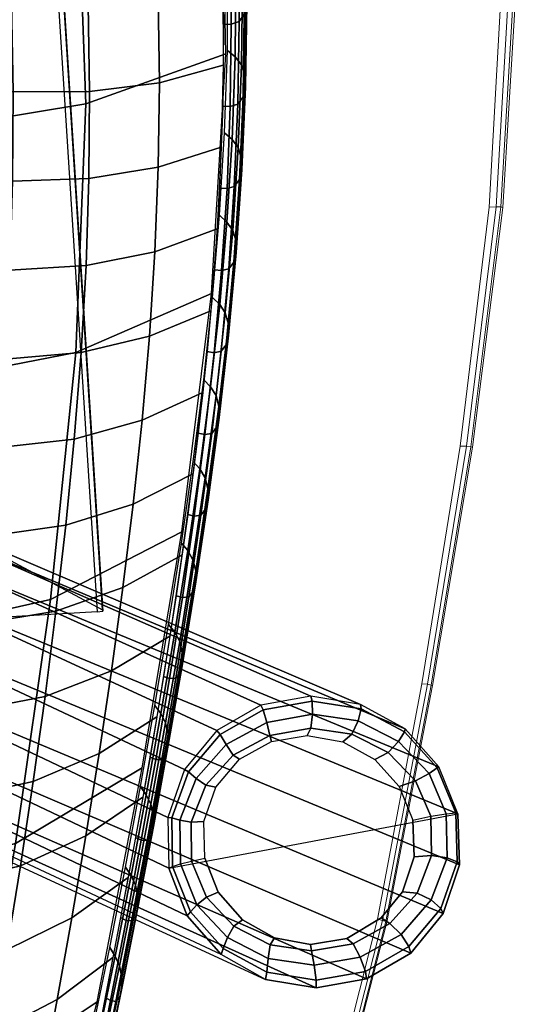
# Model space of a CAD drawing. Units: metres. Extents: x -0.258 to 0.242, y -0.286 to 0.293.
# Drawn here: x 0.186 to 0.242, y -0.201 to -0.09 of the extents above; entities that cross this region are included whole.
import ezdxf

# ---------------------------------------------------------------- set-up
doc = ezdxf.new("R2010")
doc.units = ezdxf.units.M
for name, color, linetype in [('72_CMAN_INSERT', 7, 'Continuous'), ('72_CMAN_SEDUTE_D2_ANY', 252, 'Continuous'), ('72_CMAN_SEDUTE_D3_STEREOFABRIC', 7, 'Continuous'), ('72_CMAN_SEDUTE_D3_WOOD', 7, 'Continuous')]:
    doc.layers.add(name, color=color, linetype=linetype)

# ---------------------------------------------------------------- blocks, each defined once
blk = doc.blocks.new('72CMAN_SEDUTE_D3_SEATCOVER_3_STEREO')
mesh = blk.add_polymesh((9, 9))
for k, corner in enumerate([(0.23231, -0.07472, 0.48286), (0.23316, -0.07478, 0.48194), (0.234, -0.07456, 0.4808), (0.23459, -0.07381, 0.47958), (0.23486, -0.07272, 0.47846), (0.2348, -0.07149, 0.47758), (0.2344, -0.0703, 0.47709), (0.2337, -0.06941, 0.4771), (0.23283, -0.0687, 0.47745), (0.2324, -0.06559, 0.48182), (0.23327, -0.06561, 0.48092), (0.23414, -0.06536, 0.47979), (0.23473, -0.06458, 0.47857), (0.235, -0.06348, 0.47744), (0.23493, -0.06225, 0.47655), (0.23451, -0.06107, 0.47603), (0.23378, -0.06019, 0.47601), (0.23288, -0.05951, 0.47633), (0.23224, -0.05648, 0.48057), (0.23314, -0.05647, 0.47969), (0.23401, -0.05619, 0.47857), (0.23461, -0.05539, 0.47735), (0.23488, -0.05427, 0.47621), (0.23479, -0.05303, 0.47531), (0.23435, -0.05186, 0.47477), (0.2336, -0.05101, 0.47472), (0.23268, -0.05036, 0.47502), (0.23183, -0.0474, 0.47915), (0.23275, -0.04736, 0.47828), (0.23364, -0.04705, 0.47718), (0.23425, -0.04622, 0.47596), (0.23451, -0.04509, 0.47482), (0.23441, -0.04385, 0.4739), (0.23395, -0.04269, 0.47334), (0.23317, -0.04186, 0.47326), (0.23222, -0.04124, 0.47354), (0.23118, -0.03836, 0.47758), (0.23212, -0.03829, 0.47673), (0.23303, -0.03795, 0.47563), (0.23365, -0.0371, 0.47442), (0.2339, -0.03595, 0.47327), (0.23379, -0.03471, 0.47234), (0.2333, -0.03356, 0.47176), (0.2325, -0.03275, 0.47165), (0.23152, -0.03216, 0.47191), (0.2303, -0.02937, 0.47588), (0.23127, -0.02926, 0.47505), (0.2322, -0.02889, 0.47397), (0.23282, -0.02801, 0.47276), (0.23307, -0.02685, 0.47161), (0.23295, -0.02561, 0.47067), (0.23244, -0.02447, 0.47007), (0.23161, -0.02368, 0.46994), (0.23061, -0.02311, 0.47017), (0.22923, -0.02041, 0.4741), (0.23022, -0.02027, 0.4733), (0.23117, -0.01987, 0.47223), (0.2318, -0.01897, 0.47102), (0.23205, -0.01779, 0.46988), (0.23191, -0.01654, 0.46893), (0.23138, -0.01541, 0.46831), (0.23053, -0.01465, 0.46815), (0.2295, -0.01411, 0.46836), (0.22798, -0.01148, 0.47228), (0.22899, -0.01131, 0.47149), (0.22996, -0.01088, 0.47043), (0.23059, -0.00995, 0.46924), (0.23084, -0.00876, 0.4681), (0.23069, -0.00751, 0.46714), (0.23014, -0.00639, 0.46651), (0.22927, -0.00565, 0.46633), (0.22822, -0.00513, 0.46652), (0.22657, -0.00259, 0.47042), (0.22761, -0.00238, 0.46965), (0.2286, -0.00192, 0.46861), (0.22925, -0.00096, 0.46743), (0.22949, 0.00024, 0.46628), (0.22933, 0.0015, 0.46532), (0.22877, 0.00261, 0.46467), (0.22787, 0.00333, 0.46447), (0.22679, 0.00381, 0.46464)]):
    mesh.set_mesh_vertex(divmod(k, 9), corner)
mesh = blk.add_polymesh((9, 9))
for k, corner in enumerate([(0.16037, -0.08979, 0.46618), (0.1606, -0.07912, 0.46547), (0.16066, -0.06844, 0.46462), (0.16052, -0.05776, 0.46363), (0.1602, -0.04711, 0.46252), (0.15969, -0.03647, 0.4613), (0.15902, -0.02588, 0.46), (0.1582, -0.01531, 0.45863), (0.15724, -0.00479, 0.45723), (0.17043, -0.09088, 0.46889), (0.17068, -0.08032, 0.46823), (0.17074, -0.06975, 0.46741), (0.17059, -0.05918, 0.46644), (0.17024, -0.04864, 0.46533), (0.1697, -0.03812, 0.4641), (0.16897, -0.02764, 0.46278), (0.16809, -0.01719, 0.46139), (0.16705, -0.00679, 0.45996), (0.18032, -0.09184, 0.47152), (0.18058, -0.0814, 0.4709), (0.18064, -0.07095, 0.4701), (0.18048, -0.06051, 0.46914), (0.1801, -0.05009, 0.46803), (0.17952, -0.0397, 0.4668), (0.17875, -0.02935, 0.46545), (0.17781, -0.01903, 0.46404), (0.17671, -0.00877, 0.46257), (0.19, -0.09261, 0.47407), (0.19027, -0.0823, 0.47347), (0.19032, -0.07199, 0.47269), (0.19015, -0.06169, 0.47173), (0.18975, -0.05141, 0.47061), (0.18914, -0.04116, 0.46936), (0.18833, -0.03095, 0.46799), (0.18733, -0.02079, 0.46654), (0.18617, -0.01067, 0.46503), (0.1994, -0.09311, 0.47656), (0.19969, -0.08296, 0.47597), (0.19974, -0.07281, 0.47519), (0.19956, -0.06267, 0.47422), (0.19915, -0.05255, 0.47308), (0.19851, -0.04247, 0.47179), (0.19766, -0.03243, 0.47039), (0.19662, -0.02243, 0.4689), (0.19541, -0.01248, 0.46735), (0.20846, -0.09326, 0.47901), (0.20876, -0.08329, 0.47841), (0.20882, -0.07333, 0.4776), (0.20864, -0.06337, 0.4766), (0.20822, -0.05344, 0.47543), (0.20756, -0.04355, 0.4741), (0.20669, -0.0337, 0.47265), (0.20561, -0.02389, 0.4711), (0.20437, -0.01413, 0.4695), (0.21699, -0.09265, 0.48133), (0.21731, -0.08292, 0.4807), (0.21739, -0.07318, 0.47986), (0.21722, -0.06346, 0.47882), (0.21681, -0.05377, 0.47759), (0.21616, -0.04411, 0.47621), (0.21528, -0.03449, 0.4747), (0.2142, -0.02492, 0.47309), (0.21294, -0.0154, 0.47142), (0.22471, -0.09102, 0.48342), (0.22509, -0.08157, 0.48274), (0.22521, -0.07213, 0.48185), (0.22509, -0.06271, 0.48075), (0.22471, -0.05331, 0.47947), (0.2241, -0.04396, 0.47802), (0.22325, -0.03464, 0.47645), (0.2222, -0.02537, 0.47478), (0.22097, -0.01614, 0.47304), (0.23167, -0.08845, 0.48399), (0.23214, -0.0793, 0.48327), (0.23236, -0.07015, 0.48234), (0.23232, -0.06103, 0.4812), (0.23208, -0.05289, 0.48001), (0.2315, -0.04288, 0.47836), (0.23084, -0.03493, 0.47693), (0.22977, -0.02489, 0.47499), (0.2286, -0.01595, 0.47319)]):
    mesh.set_mesh_vertex(divmod(k, 9), corner)
mesh = blk.add_polymesh((9, 9))
for k, corner in enumerate([(0.06925, -0.25317, 0.4397), (0.08637, -0.25178, 0.44187), (0.10339, -0.25006, 0.44453), (0.12034, -0.24817, 0.44753), (0.13724, -0.24615, 0.4507), (0.1541, -0.24376, 0.45404), (0.17075, -0.24042, 0.45778), (0.18656, -0.23482, 0.46231), (0.19971, -0.22461, 0.46696), (0.07247, -0.22607, 0.44337), (0.09098, -0.22521, 0.44584), (0.10948, -0.22404, 0.44882), (0.1279, -0.22271, 0.45214), (0.14619, -0.22122, 0.45564), (0.16424, -0.21932, 0.45926), (0.1818, -0.21638, 0.46322), (0.19818, -0.21114, 0.46789), (0.2116, -0.20129, 0.47257), (0.07415, -0.19807, 0.44466), (0.09339, -0.19741, 0.44743), (0.11267, -0.19647, 0.45074), (0.13187, -0.19537, 0.45442), (0.15088, -0.19412, 0.45827), (0.16958, -0.19244, 0.46224), (0.18766, -0.18975, 0.46649), (0.20443, -0.18482, 0.47137), (0.21822, -0.17544, 0.47612), (0.07541, -0.16979, 0.44508), (0.0952, -0.16922, 0.44807), (0.11505, -0.1684, 0.45163), (0.13481, -0.16743, 0.45558), (0.15436, -0.16631, 0.45976), (0.17352, -0.16479, 0.46403), (0.19199, -0.16233, 0.46856), (0.20909, -0.15777, 0.47364), (0.22329, -0.14911, 0.47843), (0.07649, -0.14139, 0.44415), (0.09673, -0.14085, 0.44739), (0.11705, -0.14008, 0.4512), (0.13728, -0.13918, 0.45546), (0.15726, -0.13814, 0.45999), (0.17681, -0.13674, 0.46462), (0.19561, -0.13449, 0.46945), (0.21302, -0.13037, 0.47477), (0.22771, -0.12258, 0.47962), (0.07729, -0.11295, 0.44187), (0.09784, -0.11238, 0.44533), (0.11849, -0.11161, 0.44939), (0.13905, -0.11071, 0.45395), (0.15933, -0.1097, 0.45883), (0.17914, -0.10838, 0.46382), (0.19819, -0.10634, 0.46898), (0.21585, -0.10268, 0.47454), (0.23106, -0.09586, 0.47944), (0.07763, -0.08451, 0.43858), (0.09829, -0.08388, 0.44213), (0.11905, -0.08307, 0.44631), (0.13971, -0.08216, 0.45104), (0.16009, -0.08115, 0.45615), (0.17998, -0.07989, 0.4614), (0.19912, -0.07804, 0.46679), (0.21695, -0.07486, 0.47256), (0.23266, -0.06907, 0.47749), (0.07741, -0.05612, 0.43476), (0.09793, -0.05544, 0.43821), (0.11854, -0.05461, 0.44229), (0.13904, -0.05369, 0.44698), (0.15926, -0.0527, 0.45212), (0.17901, -0.05152, 0.45746), (0.19807, -0.04987, 0.46294), (0.21595, -0.04717, 0.46881), (0.23213, -0.04242, 0.47374), (0.07689, -0.02777, 0.43099), (0.09712, -0.02708, 0.43425), (0.11743, -0.02627, 0.43812), (0.13763, -0.02538, 0.44266), (0.15754, -0.02443, 0.44774), (0.17704, -0.02335, 0.45307), (0.19591, -0.02192, 0.45858), (0.21377, -0.01969, 0.4645), (0.22959, -0.01609, 0.46877)]):
    mesh.set_mesh_vertex(divmod(k, 9), corner)
mesh = blk.add_polymesh((9, 9))
for k, corner in enumerate([(0.22416, -0.14769, 0.48388), (0.22481, -0.148, 0.4828), (0.22548, -0.14804, 0.48158), (0.22596, -0.14749, 0.48032), (0.22621, -0.14653, 0.47923), (0.2262, -0.14534, 0.47845), (0.22591, -0.14408, 0.47812), (0.22538, -0.14302, 0.47833), (0.2247, -0.1421, 0.47887), (0.22567, -0.13863, 0.48434), (0.22635, -0.13891, 0.48329), (0.22704, -0.13892, 0.48208), (0.22754, -0.13834, 0.48083), (0.2278, -0.13737, 0.47974), (0.22778, -0.13617, 0.47895), (0.22749, -0.13492, 0.4786), (0.22694, -0.13388, 0.47879), (0.22624, -0.13298, 0.4793), (0.22708, -0.12955, 0.48467), (0.22779, -0.12979, 0.48363), (0.2285, -0.12977, 0.48243), (0.22902, -0.12918, 0.48119), (0.22929, -0.12819, 0.4801), (0.22928, -0.12698, 0.4793), (0.22897, -0.12574, 0.47893), (0.2284, -0.12472, 0.4791), (0.22768, -0.12385, 0.47959), (0.22839, -0.12044, 0.48484), (0.22912, -0.12066, 0.48382), (0.22986, -0.12061, 0.48264), (0.23039, -0.11998, 0.4814), (0.23066, -0.11898, 0.48031), (0.23065, -0.11777, 0.4795), (0.23034, -0.11654, 0.47912), (0.22975, -0.11554, 0.47926), (0.229, -0.11469, 0.47973), (0.22956, -0.11132, 0.48485), (0.23032, -0.11151, 0.48385), (0.23108, -0.11142, 0.48268), (0.23163, -0.11077, 0.48145), (0.2319, -0.10975, 0.48035), (0.23189, -0.10854, 0.47953), (0.23156, -0.10731, 0.47913), (0.23095, -0.10633, 0.47925), (0.23018, -0.10552, 0.47969), (0.23057, -0.10218, 0.48467), (0.23135, -0.10234, 0.4837), (0.23213, -0.10222, 0.48253), (0.23269, -0.10154, 0.4813), (0.23297, -0.10051, 0.4802), (0.23294, -0.09929, 0.47937), (0.2326, -0.09807, 0.47895), (0.23197, -0.09711, 0.47904), (0.23118, -0.09632, 0.47946), (0.23138, -0.09303, 0.48429), (0.23218, -0.09315, 0.48333), (0.23298, -0.093, 0.48218), (0.23355, -0.0923, 0.48095), (0.23383, -0.09125, 0.47984), (0.2338, -0.09002, 0.479), (0.23344, -0.08882, 0.47855), (0.23278, -0.08788, 0.47861), (0.23196, -0.08711, 0.47901), (0.23196, -0.08387, 0.48369), (0.23279, -0.08396, 0.48274), (0.23361, -0.08378, 0.4816), (0.23419, -0.08305, 0.48037), (0.23447, -0.08198, 0.47926), (0.23442, -0.08075, 0.4784), (0.23404, -0.07956, 0.47793), (0.23337, -0.07864, 0.47797), (0.23252, -0.0779, 0.47834), (0.23231, -0.07472, 0.48286), (0.23316, -0.07478, 0.48194), (0.234, -0.07456, 0.4808), (0.23459, -0.07381, 0.47958), (0.23486, -0.07272, 0.47846), (0.2348, -0.07149, 0.47758), (0.2344, -0.0703, 0.47709), (0.2337, -0.06941, 0.4771), (0.23283, -0.0687, 0.47745)]):
    mesh.set_mesh_vertex(divmod(k, 9), corner)
mesh = blk.add_polymesh((9, 9))
for k, corner in enumerate([(0.15372, -0.17388, 0.46659), (0.15486, -0.16355, 0.46705), (0.15594, -0.15316, 0.46736), (0.15694, -0.14271, 0.46751), (0.15785, -0.13221, 0.46753), (0.15868, -0.12166, 0.46741), (0.15939, -0.11107, 0.46715), (0.15996, -0.10044, 0.46674), (0.16037, -0.08979, 0.46618), (0.16332, -0.17404, 0.46867), (0.16454, -0.16383, 0.46921), (0.16569, -0.15357, 0.4696), (0.16676, -0.14324, 0.46984), (0.16774, -0.13286, 0.46994), (0.16863, -0.12242, 0.46991), (0.16939, -0.11195, 0.46973), (0.17, -0.10143, 0.46939), (0.17043, -0.09088, 0.46889), (0.17279, -0.17399, 0.47076), (0.17409, -0.16392, 0.47136), (0.1753, -0.15378, 0.47182), (0.17644, -0.14358, 0.47214), (0.17748, -0.13333, 0.47232), (0.17842, -0.12302, 0.47236), (0.17922, -0.11267, 0.47225), (0.17986, -0.10227, 0.47197), (0.18032, -0.09184, 0.47152), (0.18208, -0.17364, 0.47287), (0.18345, -0.16371, 0.47353), (0.18473, -0.15372, 0.47405), (0.18592, -0.14366, 0.47443), (0.18701, -0.13354, 0.47467), (0.188, -0.12337, 0.47477), (0.18884, -0.11315, 0.47471), (0.18951, -0.10289, 0.47448), (0.19, -0.09261, 0.47407), (0.19115, -0.17293, 0.47508), (0.19257, -0.16316, 0.47577), (0.19391, -0.15331, 0.47633), (0.19515, -0.1434, 0.47675), (0.19629, -0.13343, 0.47704), (0.19732, -0.12342, 0.47718), (0.19819, -0.11335, 0.47716), (0.1989, -0.10325, 0.47696), (0.1994, -0.09311, 0.47656), (0.19991, -0.17172, 0.47741), (0.20138, -0.1621, 0.47812), (0.20277, -0.15242, 0.4787), (0.20405, -0.14267, 0.47914), (0.20524, -0.13288, 0.47945), (0.2063, -0.12303, 0.47961), (0.20721, -0.11314, 0.4796), (0.20794, -0.10322, 0.4794), (0.20846, -0.09326, 0.47901), (0.20811, -0.16947, 0.4798), (0.20963, -0.16003, 0.48051), (0.21106, -0.15053, 0.48109), (0.2124, -0.14099, 0.48153), (0.21362, -0.1314, 0.48183), (0.21472, -0.12176, 0.48198), (0.21567, -0.11209, 0.48196), (0.21644, -0.10238, 0.48175), (0.21699, -0.09265, 0.48133), (0.2154, -0.16579, 0.48211), (0.21697, -0.15657, 0.4828), (0.21846, -0.1473, 0.48336), (0.21985, -0.138, 0.48377), (0.22113, -0.12866, 0.48405), (0.22229, -0.11929, 0.48417), (0.22329, -0.10989, 0.48412), (0.22411, -0.10046, 0.48388), (0.22471, -0.09102, 0.48342), (0.22171, -0.16123, 0.4829), (0.22335, -0.1522, 0.48357), (0.22491, -0.14316, 0.48411), (0.22638, -0.13409, 0.4845), (0.22774, -0.12499, 0.48475), (0.22897, -0.11588, 0.48485), (0.23007, -0.10675, 0.48476), (0.23097, -0.09761, 0.48448), (0.23167, -0.08845, 0.48399)]):
    mesh.set_mesh_vertex(divmod(k, 9), corner)
mesh = blk.add_polymesh((9, 9))
for k, corner in enumerate([(0.20581, -0.21791, 0.4748), (0.20633, -0.21848, 0.47358), (0.20692, -0.21881, 0.47229), (0.20743, -0.21853, 0.471), (0.20779, -0.21778, 0.46994), (0.20797, -0.2167, 0.46925), (0.20791, -0.21547, 0.46905), (0.20761, -0.21431, 0.46947), (0.20714, -0.21322, 0.47016), (0.20978, -0.20984, 0.47669), (0.21029, -0.21036, 0.47549), (0.21084, -0.21063, 0.47419), (0.21128, -0.21029, 0.47289), (0.21155, -0.20947, 0.47182), (0.21162, -0.20834, 0.4711), (0.21147, -0.20707, 0.47087), (0.21109, -0.2059, 0.47125), (0.21057, -0.20482, 0.47193), (0.21302, -0.20139, 0.47832), (0.21353, -0.20188, 0.47713), (0.21405, -0.2021, 0.47584), (0.21442, -0.2017, 0.47453), (0.21461, -0.20083, 0.47343), (0.2146, -0.19967, 0.47269), (0.21436, -0.19837, 0.47243), (0.21391, -0.19719, 0.47278), (0.21336, -0.19612, 0.47343), (0.21546, -0.19263, 0.47964), (0.21599, -0.19309, 0.47847), (0.21652, -0.19327, 0.47718), (0.21689, -0.19284, 0.47588), (0.21707, -0.19195, 0.47478), (0.21703, -0.19078, 0.47403), (0.21677, -0.18948, 0.47375), (0.2163, -0.18832, 0.47408), (0.21571, -0.18727, 0.47471), (0.2174, -0.1837, 0.48073), (0.21796, -0.18413, 0.47958), (0.21852, -0.1843, 0.47831), (0.21892, -0.18384, 0.47702), (0.21912, -0.18295, 0.47592), (0.2191, -0.18177, 0.47516), (0.21885, -0.18048, 0.47488), (0.21837, -0.17934, 0.47519), (0.21777, -0.17832, 0.4758), (0.21915, -0.17472, 0.48168), (0.21974, -0.17513, 0.48055), (0.22033, -0.17526, 0.47929), (0.22077, -0.17479, 0.47801), (0.221, -0.17388, 0.47692), (0.22099, -0.1727, 0.47617), (0.22074, -0.17142, 0.47587), (0.22026, -0.1703, 0.47616), (0.21965, -0.16931, 0.47675), (0.22087, -0.16573, 0.48253), (0.22148, -0.16611, 0.48142), (0.2221, -0.16621, 0.48018), (0.22256, -0.16571, 0.47891), (0.2228, -0.16479, 0.47782), (0.2228, -0.1636, 0.47705), (0.22254, -0.16233, 0.47675), (0.22204, -0.16123, 0.47701), (0.22141, -0.16026, 0.47758), (0.22255, -0.15672, 0.48327), (0.22318, -0.15706, 0.48218), (0.22383, -0.15714, 0.48094), (0.22429, -0.15661, 0.47968), (0.22454, -0.15567, 0.47859), (0.22453, -0.15448, 0.47782), (0.22426, -0.15322, 0.4775), (0.22374, -0.15214, 0.47774), (0.22308, -0.15119, 0.47829), (0.22416, -0.14769, 0.48388), (0.22481, -0.148, 0.4828), (0.22548, -0.14804, 0.48158), (0.22596, -0.14749, 0.48032), (0.22621, -0.14653, 0.47923), (0.2262, -0.14534, 0.47845), (0.22591, -0.14408, 0.47812), (0.22538, -0.14302, 0.47833), (0.2247, -0.1421, 0.47887)]):
    mesh.set_mesh_vertex(divmod(k, 9), corner)
mesh = blk.add_polymesh((9, 9))
for k, corner in enumerate([(0.13772, -0.2516, 0.45704), (0.14097, -0.24274, 0.45895), (0.14399, -0.23365, 0.46073), (0.14655, -0.22423, 0.46224), (0.14849, -0.21446, 0.46342), (0.14999, -0.20447, 0.46437), (0.15128, -0.19435, 0.46522), (0.15252, -0.18415, 0.46597), (0.15372, -0.17388, 0.46659), (0.14617, -0.25042, 0.45868), (0.14965, -0.24178, 0.46063), (0.15289, -0.2329, 0.46246), (0.15564, -0.22366, 0.46402), (0.15773, -0.21405, 0.46526), (0.15933, -0.20421, 0.46628), (0.16071, -0.19423, 0.46718), (0.16203, -0.18417, 0.46799), (0.16332, -0.17404, 0.46867), (0.15458, -0.24909, 0.46039), (0.15828, -0.24064, 0.46236), (0.16173, -0.23195, 0.46422), (0.16465, -0.22289, 0.46584), (0.16687, -0.21344, 0.46714), (0.16857, -0.20374, 0.46822), (0.17002, -0.1939, 0.46916), (0.17143, -0.18398, 0.47002), (0.17279, -0.17399, 0.47076), (0.16293, -0.24751, 0.46218), (0.16683, -0.23925, 0.46418), (0.17046, -0.23073, 0.46608), (0.17353, -0.22183, 0.46774), (0.17586, -0.21253, 0.46909), (0.17765, -0.20297, 0.47021), (0.17918, -0.19327, 0.47119), (0.18065, -0.18349, 0.47209), (0.18208, -0.17364, 0.47287), (0.17118, -0.24563, 0.46414), (0.17525, -0.23753, 0.46616), (0.17903, -0.22916, 0.46808), (0.18224, -0.22041, 0.46978), (0.18467, -0.21126, 0.47117), (0.18654, -0.20184, 0.47233), (0.18813, -0.19228, 0.47334), (0.18966, -0.18264, 0.47426), (0.19115, -0.17293, 0.47508), (0.17926, -0.24331, 0.46633), (0.18346, -0.23533, 0.46837), (0.18738, -0.22711, 0.47031), (0.1907, -0.21849, 0.47203), (0.19321, -0.20947, 0.47344), (0.19514, -0.20019, 0.47462), (0.19678, -0.19077, 0.47565), (0.19837, -0.18128, 0.47658), (0.19991, -0.17172, 0.47741), (0.18851, -0.23762, 0.46794), (0.19122, -0.23208, 0.47072), (0.19523, -0.22397, 0.47267), (0.19864, -0.21548, 0.47441), (0.20122, -0.20659, 0.47583), (0.2032, -0.19745, 0.47702), (0.20489, -0.18818, 0.47804), (0.20652, -0.17885, 0.47897), (0.20811, -0.16947, 0.4798), (0.19555, -0.23227, 0.47043), (0.19813, -0.22737, 0.47309), (0.20221, -0.21935, 0.47504), (0.20567, -0.21098, 0.47677), (0.20831, -0.20221, 0.4782), (0.21034, -0.19322, 0.47938), (0.21207, -0.18412, 0.48039), (0.21376, -0.17497, 0.4813), (0.2154, -0.16579, 0.48211), (0.20146, -0.22575, 0.47276), (0.20581, -0.21791, 0.4748), (0.20978, -0.20984, 0.47669), (0.21302, -0.20139, 0.47832), (0.21546, -0.19263, 0.47964), (0.21643, -0.18814, 0.48019), (0.21827, -0.17921, 0.48121), (0.22001, -0.17023, 0.48211), (0.22171, -0.16123, 0.4829)]):
    mesh.set_mesh_vertex(divmod(k, 9), corner)
blk = doc.blocks.new('72CMAN_SEDUTE_D3_STEREOWOODSTRUC')
blk.add_line((0.38156, -0.1897, -0.18539), (0.41397, -0.18365, -0.18689))
for points in [[(0.37353, -0.15371, -0.00101), (0.36122, -0.15458, -0.00511), (0.34148, 0.15472, -0.01169), (0.35378, 0.15559, -0.00759)], [(0.37353, -0.15371, -0.00101), (0.37416, -0.15361, -0.00054), (0.35442, 0.15559, -0.00712), (0.35378, 0.15559, -0.00759)], [(0.35444, 0.15545, -0.00634), (0.35442, 0.15559, -0.00712), (0.37416, -0.15361, -0.00054), (0.37415, -0.15343, 0.00023)], [(0.37415, -0.15343, 0.00023), (0.35444, 0.15545, -0.00634), (0.34444, 0.14838, 0.02516), (0.36325, -0.14637, 0.03143)]]:
    blk.add_3dface(points)
for points, invisible_edges in [([(0.39708, -0.17503, -0.19061), (0.40109, -0.17575, -0.19106), (0.40466, -0.17774, -0.19147), (0.39306, -0.17568, -0.19017)], 4), ([(0.39306, -0.17568, -0.19017), (0.40466, -0.17774, -0.19147), (0.40738, -0.18079, -0.19181), (0.3895, -0.17766, -0.1898)], 5), ([(0.3895, -0.17766, -0.1898), (0.40738, -0.18079, -0.19181), (0.40893, -0.18457, -0.19203), (0.38685, -0.18078, -0.18955)], 5), ([(0.38685, -0.18078, -0.18955), (0.40893, -0.18457, -0.19203), (0.40908, -0.18871, -0.19209), (0.38549, -0.18464, -0.18944)], 5), ([(0.40908, -0.18871, -0.19209), (0.40775, -0.19262, -0.19199), (0.38559, -0.18874, -0.1895), (0.38549, -0.18464, -0.18944)], 10), ([(0.40775, -0.19262, -0.19199), (0.40538, -0.19552, -0.19177), (0.3871, -0.19258, -0.18971), (0.38559, -0.18874, -0.1895)], 10), ([(0.40538, -0.19552, -0.19177), (0.40151, -0.19781, -0.19137), (0.38982, -0.19569, -0.19005), (0.3871, -0.19258, -0.18971)], 10), ([(0.40151, -0.19781, -0.19137), (0.39745, -0.19847, -0.19093), (0.3934, -0.19772, -0.19047), (0.38982, -0.19569, -0.19005)], 8)]:
    blk.add_3dface(points, dxfattribs=dict(invisible_edges=invisible_edges))
mesh = blk.add_polymesh((2, 18), dxfattribs=dict(n_close=True))
for k, corner in enumerate([(0.39242, -0.20219, -0.1856), (0.39808, -0.20315, -0.18582), (0.40373, -0.20215, -0.18608), (0.40869, -0.19927, -0.18635), (0.41232, -0.19483, -0.18659), (0.41416, -0.18939, -0.18678), (0.41397, -0.18365, -0.18689), (0.41183, -0.17838, -0.1869), (0.40805, -0.17414, -0.18683), (0.40307, -0.17139, -0.18667), (0.39747, -0.17045, -0.18645), (0.39187, -0.17144, -0.1862), (0.38695, -0.17428, -0.18593), (0.38332, -0.17865, -0.18569), (0.38145, -0.18401, -0.1855), (0.38156, -0.1897, -0.18539), (0.38364, -0.19505, -0.18537), (0.38742, -0.19938, -0.18545), (0.3224, -0.15391, 0.22032), (0.32754, -0.15518, 0.22133), (0.33282, -0.15502, 0.22219), (0.33768, -0.15279, 0.22275), (0.34148, -0.14901, 0.22296), (0.34377, -0.14415, 0.22279), (0.34425, -0.13883, 0.22226), (0.3428, -0.13376, 0.22132), (0.33975, -0.12942, 0.22043), (0.33505, -0.12634, 0.21892), (0.32999, -0.12493, 0.21779), (0.32469, -0.12521, 0.21705), (0.31983, -0.12742, 0.21649), (0.31601, -0.13119, 0.21628), (0.3137, -0.13604, 0.21645), (0.3132, -0.14136, 0.21697), (0.3148, -0.1464, 0.21782), (0.3177, -0.15083, 0.21881)]):
    mesh.set_mesh_vertex(divmod(k, 18), corner)
mesh = blk.add_polymesh((10, 5))
for k, corner in enumerate([(0.40893, -0.18457, -0.19203), (0.41093, -0.18414, -0.19178), (0.41264, -0.18381, -0.19068), (0.41372, -0.18363, -0.18893), (0.41397, -0.18365, -0.18689), (0.40738, -0.18079, -0.19181), (0.40922, -0.18014, -0.19159), (0.41073, -0.17929, -0.19056), (0.41165, -0.1786, -0.1889), (0.41183, -0.17838, -0.1869), (0.40466, -0.17774, -0.19147), (0.40614, -0.17695, -0.19126), (0.4073, -0.17569, -0.19031), (0.40797, -0.17456, -0.18875), (0.40805, -0.17414, -0.18683), (0.40109, -0.17575, -0.19106), (0.40208, -0.1749, -0.19084), (0.40278, -0.17337, -0.18996), (0.40311, -0.17195, -0.1885), (0.40307, -0.17139, -0.18667), (0.39708, -0.17503, -0.19061), (0.3975, -0.17421, -0.19037), (0.39767, -0.17261, -0.18955), (0.39763, -0.17108, -0.18819), (0.39747, -0.17045, -0.18645), (0.39306, -0.17568, -0.19017), (0.39289, -0.17499, -0.18991), (0.39255, -0.1735, -0.18912), (0.39216, -0.17204, -0.18784), (0.39187, -0.17144, -0.1862), (0.3895, -0.17766, -0.1898), (0.38879, -0.17718, -0.1895), (0.38801, -0.17598, -0.18872), (0.38733, -0.17478, -0.1875), (0.38695, -0.17428, -0.18593), (0.38685, -0.18078, -0.18955), (0.38572, -0.18056, -0.1892), (0.38462, -0.17978, -0.18841), (0.38376, -0.17898, -0.1872), (0.38332, -0.17865, -0.18569), (0.38549, -0.18464, -0.18944), (0.38409, -0.18469, -0.18905), (0.38282, -0.18443, -0.18822), (0.38189, -0.18412, -0.18699), (0.38145, -0.18401, -0.1855), (0.38559, -0.18874, -0.1895), (0.38411, -0.18905, -0.18908), (0.38286, -0.18934, -0.18817), (0.38197, -0.18956, -0.1869), (0.38156, -0.1897, -0.18539)]):
    mesh.set_mesh_vertex(divmod(k, 5), corner)
mesh = blk.add_polymesh((10, 5))
for k, corner in enumerate([(0.38156, -0.1897, -0.18539), (0.38197, -0.18956, -0.1869), (0.38286, -0.18934, -0.18817), (0.38411, -0.18905, -0.18908), (0.38559, -0.18874, -0.1895), (0.38364, -0.19505, -0.18537), (0.38399, -0.19467, -0.18693), (0.38472, -0.19392, -0.18829), (0.38578, -0.19312, -0.18926), (0.3871, -0.19258, -0.18971), (0.38742, -0.19938, -0.18545), (0.38767, -0.19879, -0.18708), (0.38814, -0.1976, -0.18854), (0.38886, -0.19637, -0.18959), (0.38982, -0.19569, -0.19005), (0.39242, -0.20219, -0.1856), (0.39256, -0.20146, -0.18733), (0.39269, -0.19996, -0.18889), (0.39294, -0.19847, -0.19002), (0.3934, -0.19772, -0.19047), (0.39808, -0.20315, -0.18582), (0.39809, -0.20236, -0.18764), (0.39785, -0.20075, -0.18931), (0.39756, -0.19918, -0.19049), (0.39745, -0.19847, -0.19093), (0.40373, -0.20215, -0.18608), (0.40361, -0.20138, -0.18799), (0.40302, -0.19985, -0.18974), (0.40222, -0.19839, -0.19096), (0.40151, -0.19781, -0.19137), (0.40869, -0.19927, -0.18635), (0.40848, -0.1986, -0.18834), (0.4076, -0.19733, -0.19014), (0.40635, -0.19616, -0.19137), (0.40538, -0.19552, -0.19177), (0.41232, -0.19483, -0.18659), (0.41206, -0.19434, -0.18863), (0.41099, -0.19347, -0.19045), (0.40942, -0.19274, -0.19166), (0.40775, -0.19262, -0.19199), (0.41416, -0.18939, -0.18678), (0.41388, -0.18913, -0.18884), (0.41275, -0.18876, -0.19064), (0.41102, -0.18854, -0.19181), (0.40908, -0.18871, -0.19209), (0.41397, -0.18365, -0.18689), (0.41372, -0.18363, -0.18893), (0.41264, -0.18381, -0.19068), (0.41093, -0.18414, -0.19178), (0.40893, -0.18457, -0.19203)]):
    mesh.set_mesh_vertex(divmod(k, 5), corner)
blk = doc.blocks.new('72_CMAN_SEDUTE_D2_STEREO')
at = {"layer": '72_CMAN_SEDUTE_D2_ANY', "linetype": 'Continuous', "lineweight": 0}
for p, q in [((0.43118, 0.12967), (0.43267, 0.15653)), ((0.43118, 0.12967), (0.43267, 0.15653)), ((0.43349, 0.15663), (0.43194, 0.12972)), ((0.43194, 0.12972), (0.43349, 0.15663)), ((0.43407, 0.15666), (0.43247, 0.12971)), ((0.43247, 0.12971), (0.43407, 0.15666)), ((0.43433, 0.1566), (0.43269, 0.12965)), ((0.43269, 0.12965), (0.43433, 0.1566)), ((0.42793, 0.10289), (0.43118, 0.12967)), ((0.42793, 0.10289), (0.43118, 0.12967)), ((0.43194, 0.12972), (0.42864, 0.10288)), ((0.42864, 0.10288), (0.43194, 0.12972)), ((0.43247, 0.12971), (0.42912, 0.10284)), ((0.42912, 0.10284), (0.43247, 0.12971)), ((0.43269, 0.12965), (0.4293, 0.10278)), ((0.4293, 0.10278), (0.43269, 0.12965)), ((0.43194, 0.12972), (0.43118, 0.12967)), ((0.43118, 0.12967), (0.43194, 0.12972)), ((0.43247, 0.12971), (0.43194, 0.12972)), ((0.43194, 0.12972), (0.43247, 0.12971)), ((0.43269, 0.12965), (0.43247, 0.12971)), ((0.43247, 0.12971), (0.43269, 0.12965)), ((0.42362, 0.07628), (0.42793, 0.10289)), ((0.42362, 0.07628), (0.42793, 0.10289)), ((0.42864, 0.10288), (0.42427, 0.07621)), ((0.42427, 0.07621), (0.42864, 0.10288)), ((0.42912, 0.10284), (0.42469, 0.07613)), ((0.42469, 0.07613), (0.42912, 0.10284)), ((0.4293, 0.10278), (0.42484, 0.07607)), ((0.42484, 0.07607), (0.4293, 0.10278)), ((0.42864, 0.10288), (0.42793, 0.10289)), ((0.42793, 0.10289), (0.42864, 0.10288)), ((0.42912, 0.10284), (0.42864, 0.10288)), ((0.42864, 0.10288), (0.42912, 0.10284)), ((0.4293, 0.10278), (0.42912, 0.10284)), ((0.42912, 0.10284), (0.4293, 0.10278)), ((0.41865, 0.04987), (0.42362, 0.07628)), ((0.41865, 0.04987), (0.42362, 0.07628)), ((0.42427, 0.07621), (0.41923, 0.04973)), ((0.41923, 0.04973), (0.42427, 0.07621)), ((0.42427, 0.07621), (0.42362, 0.07628)), ((0.42362, 0.07628), (0.42427, 0.07621)), ((0.42469, 0.07613), (0.42427, 0.07621)), ((0.42427, 0.07621), (0.42469, 0.07613)), ((0.42469, 0.07613), (0.4196, 0.04962)), ((0.4196, 0.04962), (0.42469, 0.07613)), ((0.42484, 0.07607), (0.41971, 0.04955)), ((0.41971, 0.04955), (0.42484, 0.07607)), ((0.42484, 0.07607), (0.42469, 0.07613)), ((0.42469, 0.07613), (0.42484, 0.07607)), ((0.41937, 0.05368), (0.41937, 0.05368)), ((0.41937, 0.05368), (0.41937, 0.05368)), ((0.41213, 0.02394), (0.41865, 0.04987)), ((0.41213, 0.02394), (0.41865, 0.04987)), ((0.41923, 0.04973), (0.41265, 0.02373)), ((0.41265, 0.02373), (0.41923, 0.04973)), ((0.41923, 0.04973), (0.41865, 0.04987)), ((0.41865, 0.04987), (0.41923, 0.04973)), ((0.4196, 0.04962), (0.41923, 0.04973)), ((0.41923, 0.04973), (0.4196, 0.04962)), ((0.4196, 0.04962), (0.41296, 0.02358)), ((0.41296, 0.02358), (0.4196, 0.04962)), ((0.41971, 0.04955), (0.41304, 0.02351)), ((0.41304, 0.02351), (0.41971, 0.04955)), ((0.41971, 0.04955), (0.4196, 0.04962)), ((0.4196, 0.04962), (0.41971, 0.04955))]:
    blk.add_line(p, q, dxfattribs=at)
blk = doc.blocks.new('72cman_sedute292BC0322246F46E3AE7060DD3974A4E9')
blk.add_blockref('72_CMAN_SEDUTE_D2_STEREO', (-0.19244, -0.24093))
blk = doc.blocks.new('EDWGAA5509EB1D2D43D5914D8A8AD38938F0')
at = {"color": 7}
blk.add_blockref('72cman_sedute292BC0322246F46E3AE7060DD3974A4E9', (0, 0), dxfattribs=at)
at = {"layer": '72_CMAN_SEDUTE_D3_STEREOFABRIC', "color": 0, "extrusion": (0, -0.03932, 0.999227)}
blk.add_blockref('72CMAN_SEDUTE_D3_SEATCOVER_3_STEREO', (-0.02344, -0.00642, -0.00338), dxfattribs=at)
at = {"layer": '72_CMAN_SEDUTE_D3_WOOD', "color": 0, "extrusion": (0, -0.03932, 0.999227)}
blk.add_blockref('72CMAN_SEDUTE_D3_STEREOWOODSTRUC', (-0.17874, 0.00484, 0.20082), dxfattribs=at)
blk = doc.blocks.new('EDWGE2CA05FA08954497A46FD8DC9FE6DCC3')
at = {"layer": '72_CMAN_INSERT'}
blk.add_blockref('EDWGAA5509EB1D2D43D5914D8A8AD38938F0', (0, 0), dxfattribs=at)

msp = doc.modelspace()

# ---------------------------------------------------------------- block references
msp.add_blockref('EDWGE2CA05FA08954497A46FD8DC9FE6DCC3', (0, 0))

doc.saveas('drawing.dxf')
